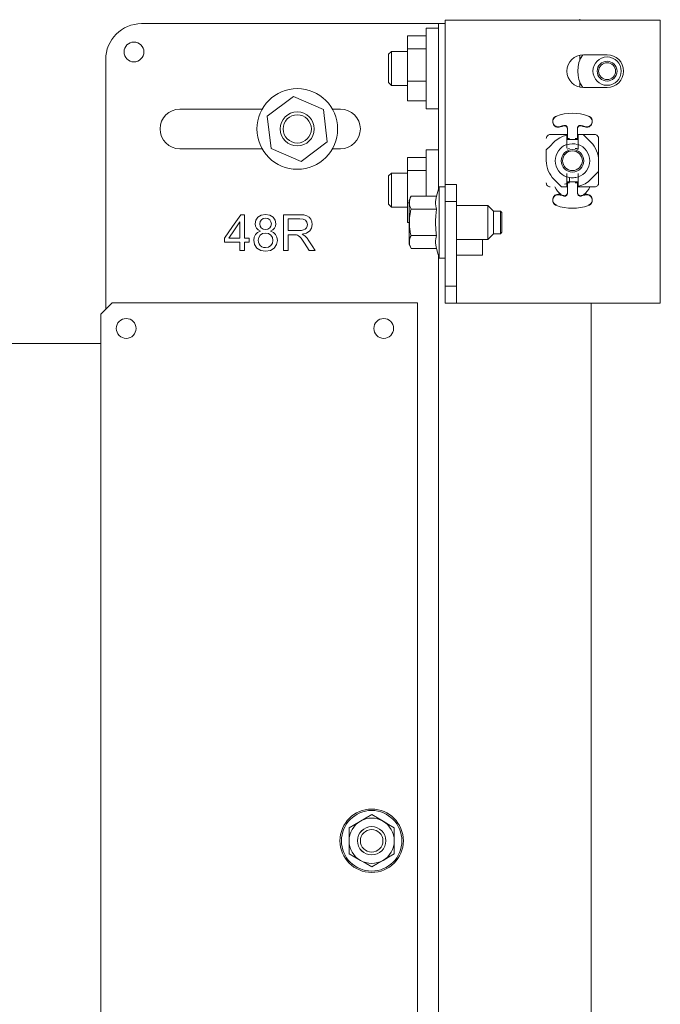
# Model space of a CAD drawing. Units: inches. Extents: x 101 to 322, y 63 to 235.
# Drawn here: x 317 to 322, y 186 to 192 of the extents above; entities that cross this region are included whole.
import ezdxf

# ---------------------------------------------------------------- set-up
doc = ezdxf.new("R2010")
doc.units = ezdxf.units.IN
doc.header["$MEASUREMENT"] = 0
doc.layers.add('1', color=7, linetype='CONTINUOUS')

msp = doc.modelspace()

# ---------------------------------------------------------------- linework, layer by layer
at = {"layer": '1', "color": 18, "linetype": 'Continuous', "lineweight": 18}
for p, q in [((317.9255, 192.4292), (319.959, 192.4292)), ((319.9813, 192.4292), (319.959, 192.4292)), ((319.9905, 192.4292), (319.9813, 192.4292)), ((319.9905, 192.4292), (320.0378, 192.4292)), ((319.9905, 191.2808), (319.9905, 192.4292)), ((320.0377, 192.4292), (320.0377, 192.4528)), ((320.0377, 192.4528), (320.0792, 192.4528)), ((320.0378, 191.3111), (320.0378, 192.4292)), ((320.0792, 192.4528), (320.1794, 192.4528)), ((320.1794, 192.4528), (321.5338, 192.4528)), ((320.9728, 192.4607), (320.9728, 192.4528)), ((321.5338, 190.4843), (321.5338, 192.4528)), ((319.9905, 192.3987), (319.9039, 192.3987)), ((319.9039, 192.3987), (319.9039, 192.3611)), ((319.9039, 192.3611), (319.9039, 192.2584)), ((319.774, 192.3438), (319.9039, 192.3438)), ((319.774, 192.2545), (319.774, 192.3438)), ((319.664, 192.2363), (319.644, 192.2163)), ((319.644, 192.1672), (319.644, 192.2163)), ((319.774, 192.2363), (319.664, 192.2363)), ((319.664, 192.2363), (319.664, 192.2017)), ((319.774, 192.2545), (319.9039, 192.2545)), ((319.774, 192.0289), (319.774, 192.2545)), ((319.9039, 192.2584), (319.9039, 192.1181)), ((317.6755, 190.4411), (317.6755, 192.1792)), ((319.644, 192.0691), (319.644, 192.1672)), ((319.664, 192.2017), (319.664, 192.1181)), ((320.9728, 192.2101), (320.9728, 192.1728)), ((320.9983, 192.213), (321.1637, 192.213)), ((319.664, 192.1181), (319.664, 192.0346)), ((319.9039, 192.1181), (319.9039, 191.9779)), ((319.644, 192.0201), (319.644, 192.0691)), ((319.644, 192.0201), (319.664, 192.0001)), ((319.664, 192.0346), (319.664, 192.0001)), ((319.774, 191.8925), (319.774, 192.0289)), ((319.774, 192.0289), (319.9039, 192.0289)), ((320.9728, 192.0249), (320.9728, 191.9876)), ((319.664, 192.0001), (319.774, 192.0001)), ((319.9039, 191.9779), (319.9039, 191.8752)), ((321.1637, 191.9847), (320.9983, 191.9847)), ((318.981, 191.9226), (318.7992, 191.7862)), ((319.19, 191.8333), (318.981, 191.9226)), ((319.774, 191.8925), (319.9039, 191.8925)), ((319.9039, 191.8752), (319.9039, 191.8376)), ((318.7639, 191.8347), (318.1913, 191.8347)), ((319.2173, 191.6076), (319.19, 191.8333)), ((319.3094, 191.8347), (319.2525, 191.8347)), ((319.9039, 191.8376), (319.9905, 191.8376)), ((320.8943, 191.8048), (320.866, 191.8012)), ((320.9227, 191.806), (320.8943, 191.8048)), ((320.9512, 191.8048), (320.9227, 191.806)), ((320.9794, 191.8012), (320.9512, 191.8048)), ((318.7992, 191.7862), (318.8264, 191.5605)), ((320.7861, 191.7597), (320.785, 191.7522)), ((320.785, 191.7489), (320.7861, 191.7564)), ((320.785, 191.7522), (320.7853, 191.7446)), ((320.7854, 191.7413), (320.785, 191.7489)), ((320.7853, 191.7446), (320.7873, 191.7372)), ((320.7873, 191.7339), (320.7854, 191.7413)), ((320.7887, 191.7669), (320.7861, 191.7597)), ((320.7861, 191.7564), (320.7887, 191.7636)), ((320.7873, 191.7372), (320.7906, 191.7303)), ((320.7927, 191.7734), (320.7887, 191.7669)), ((320.7887, 191.7636), (320.7926, 191.7701)), ((320.7926, 191.7701), (320.7979, 191.7757)), ((320.7979, 191.779), (320.7927, 191.7734)), ((320.804, 191.7836), (320.7979, 191.779)), ((320.7979, 191.7757), (320.804, 191.7803)), ((320.811, 191.7868), (320.804, 191.7836)), ((320.804, 191.7803), (320.811, 191.7835)), ((320.8382, 191.7952), (320.811, 191.7868)), ((320.866, 191.8012), (320.8382, 191.7952)), ((321.0072, 191.7952), (320.9794, 191.8012)), ((321.0345, 191.7868), (321.0072, 191.7952)), ((321.0414, 191.7836), (321.0345, 191.7868)), ((321.0345, 191.7835), (321.0414, 191.7803)), ((321.0476, 191.779), (321.0414, 191.7836)), ((321.0414, 191.7803), (321.0476, 191.7757)), ((321.0528, 191.7734), (321.0476, 191.779)), ((321.0476, 191.7757), (321.0528, 191.7701)), ((321.0568, 191.7669), (321.0528, 191.7734)), ((321.0528, 191.7701), (321.0568, 191.7636)), ((321.0549, 191.7303), (321.0582, 191.7372)), ((321.0594, 191.7597), (321.0568, 191.7669)), ((321.0568, 191.7636), (321.0594, 191.7564)), ((321.0582, 191.7372), (321.0601, 191.7446)), ((321.0601, 191.7413), (321.0582, 191.7339)), ((321.0605, 191.7522), (321.0594, 191.7597)), ((321.0594, 191.7564), (321.0605, 191.7489)), ((321.0601, 191.7446), (321.0605, 191.7522)), ((321.0605, 191.7489), (321.0601, 191.7413)), ((320.7906, 191.727), (320.7873, 191.7339)), ((320.7906, 191.7303), (320.7952, 191.7242)), ((320.7952, 191.7209), (320.7906, 191.727)), ((320.7952, 191.7242), (320.8009, 191.7191)), ((320.8009, 191.7158), (320.7952, 191.7209)), ((320.8009, 191.7191), (320.8075, 191.7152)), ((320.8075, 191.7119), (320.8009, 191.7158)), ((320.8075, 191.7152), (320.8148, 191.7126)), ((320.8148, 191.7093), (320.8075, 191.7119)), ((320.8148, 191.7126), (320.8224, 191.7115)), ((320.8224, 191.7083), (320.8148, 191.7093)), ((320.8224, 191.7115), (320.8301, 191.7119)), ((320.8301, 191.7086), (320.8224, 191.7083)), ((320.8301, 191.7119), (320.8376, 191.7138)), ((320.8376, 191.7105), (320.8301, 191.7086)), ((320.8376, 191.7138), (320.8502, 191.7179)), ((320.8502, 191.7146), (320.8376, 191.7105)), ((320.8502, 191.7179), (320.8629, 191.7213)), ((320.8629, 191.718), (320.8502, 191.7146)), ((320.8673, 191.7218), (320.8629, 191.7213)), ((320.8674, 191.7186), (320.8629, 191.718)), ((320.8718, 191.7214), (320.8673, 191.7218)), ((320.8718, 191.7181), (320.8674, 191.7186)), ((320.876, 191.72), (320.8718, 191.7214)), ((320.8737, 191.7176), (320.8718, 191.7181)), ((320.8754, 191.717), (320.8737, 191.7176)), ((320.8777, 191.7158), (320.8754, 191.717)), ((320.8798, 191.7177), (320.876, 191.72)), ((320.8798, 191.7144), (320.8777, 191.7158)), ((320.8829, 191.7146), (320.8798, 191.7177)), ((320.8813, 191.7132), (320.8798, 191.7144)), ((320.8825, 191.7118), (320.8813, 191.7132)), ((320.8841, 191.7098), (320.8825, 191.7118)), ((320.8853, 191.7109), (320.8829, 191.7146)), ((320.8853, 191.7076), (320.8841, 191.7098)), ((320.8868, 191.7068), (320.8853, 191.7109)), ((320.8862, 191.7056), (320.8853, 191.7076)), ((320.8868, 191.7035), (320.8862, 191.7056)), ((320.8873, 191.7024), (320.8868, 191.7068)), ((320.887, 191.7024), (320.8868, 191.7035)), ((320.8872, 191.7013), (320.887, 191.7024)), ((320.8872, 191.7003), (320.8872, 191.7013)), ((320.8873, 191.6991), (320.8872, 191.7003)), ((320.8873, 191.7024), (320.8873, 191.6692)), ((320.8873, 191.6692), (320.8873, 191.6372)), ((320.9582, 191.7024), (320.9583, 191.7045)), ((320.9582, 191.6991), (320.9587, 191.7035)), ((320.9582, 191.6692), (320.9582, 191.7024)), ((320.9582, 191.6372), (320.9582, 191.6692)), ((320.9583, 191.7045), (320.9586, 191.7064)), ((320.9586, 191.7064), (320.9591, 191.7084)), ((320.9587, 191.7035), (320.9601, 191.7076)), ((320.9591, 191.7084), (320.9599, 191.7105)), ((320.9599, 191.7105), (320.9612, 191.7128)), ((320.9601, 191.7076), (320.9625, 191.7113)), ((320.9612, 191.7128), (320.9628, 191.7149)), ((320.9625, 191.7113), (320.9657, 191.7144)), ((320.9628, 191.7149), (320.9641, 191.7163)), ((320.9641, 191.7163), (320.9657, 191.7177)), ((320.9657, 191.7177), (320.9676, 191.719)), ((320.9657, 191.7144), (320.9695, 191.7167)), ((320.9676, 191.719), (320.9698, 191.7201)), ((320.9695, 191.7167), (320.9737, 191.7181)), ((320.9698, 191.7201), (320.9719, 191.7209)), ((320.9719, 191.7209), (320.9742, 191.7215)), ((320.9737, 191.7181), (320.9781, 191.7186)), ((320.9742, 191.7215), (320.9783, 191.7218)), ((320.9781, 191.7186), (320.9825, 191.718)), ((320.9783, 191.7218), (320.9825, 191.7213)), ((320.9953, 191.7179), (320.9825, 191.7213)), ((320.9953, 191.7146), (320.9825, 191.718)), ((321.0078, 191.7138), (320.9953, 191.7179)), ((321.0078, 191.7105), (320.9953, 191.7146)), ((321.0078, 191.7138), (321.0154, 191.7119)), ((321.0154, 191.7086), (321.0078, 191.7105)), ((321.0154, 191.7119), (321.023, 191.7115)), ((321.023, 191.7083), (321.0154, 191.7086)), ((321.023, 191.7115), (321.0307, 191.7126)), ((321.0307, 191.7094), (321.023, 191.7083)), ((321.0307, 191.7126), (321.038, 191.7152)), ((321.038, 191.7119), (321.0307, 191.7094)), ((321.038, 191.7152), (321.0446, 191.7191)), ((321.0446, 191.7158), (321.038, 191.7119)), ((321.0446, 191.7191), (321.0503, 191.7242)), ((321.0503, 191.7209), (321.0446, 191.7158)), ((321.0503, 191.7242), (321.0549, 191.7303)), ((321.0549, 191.727), (321.0503, 191.7209)), ((321.0582, 191.7339), (321.0549, 191.727)), ((319.0354, 191.4712), (319.2173, 191.6076)), ((320.7406, 191.6302), (320.7412, 191.6356)), ((320.7412, 191.6356), (320.7427, 191.6407)), ((320.7427, 191.6407), (320.7453, 191.6455)), ((320.7453, 191.6455), (320.7487, 191.6497)), ((320.7487, 191.6497), (320.7529, 191.6531)), ((320.7529, 191.6531), (320.7577, 191.6556)), ((320.7577, 191.6556), (320.7628, 191.6572)), ((320.7628, 191.6572), (320.7682, 191.6577)), ((320.794, 191.6044), (320.7673, 191.5777)), ((320.7682, 191.6577), (320.8834, 191.6577)), ((320.8034, 191.6132), (320.794, 191.6044)), ((320.8135, 191.6213), (320.8034, 191.6132)), ((320.8241, 191.6287), (320.8135, 191.6213)), ((320.8352, 191.6353), (320.8241, 191.6287)), ((320.8586, 191.6461), (320.8352, 191.6353)), ((320.8834, 191.6534), (320.8586, 191.6461)), ((320.8873, 191.6578), (320.8669, 191.6578)), ((320.8679, 191.6578), (320.8682, 191.6577)), ((320.8834, 191.6577), (320.8834, 191.6534)), ((320.8834, 191.6554), (320.8839, 191.6554)), ((320.8834, 191.5891), (320.8834, 191.6534)), ((320.8839, 191.6356), (320.8834, 191.6357)), ((320.8837, 191.6302), (320.8834, 191.6302)), ((320.8849, 191.6302), (320.8837, 191.6302)), ((320.8839, 191.6554), (320.8873, 191.6543)), ((320.8839, 191.6356), (320.8873, 191.6345)), ((320.8867, 191.6302), (320.8849, 191.6302)), ((320.8891, 191.6302), (320.8867, 191.6302)), ((320.8873, 191.6372), (320.8873, 191.6232)), ((320.8873, 191.6232), (320.9582, 191.6232)), ((320.8921, 191.6302), (320.8891, 191.6302)), ((320.8955, 191.6302), (320.8921, 191.6302)), ((320.8992, 191.6302), (320.8955, 191.6302)), ((320.903, 191.6302), (320.8992, 191.6302)), ((320.9463, 191.6302), (320.9424, 191.6302)), ((320.95, 191.6302), (320.9463, 191.6302)), ((320.9533, 191.6302), (320.95, 191.6302)), ((320.9563, 191.6302), (320.9533, 191.6302)), ((320.9588, 191.6302), (320.9563, 191.6302)), ((320.9785, 191.6578), (320.9582, 191.6578)), ((320.9582, 191.6543), (320.9616, 191.6554)), ((320.9582, 191.6232), (320.9582, 191.6372)), ((320.9582, 191.6345), (320.9616, 191.6356)), ((320.9606, 191.6302), (320.9588, 191.6302)), ((320.9617, 191.6302), (320.9606, 191.6302)), ((320.9616, 191.6554), (320.9621, 191.6554)), ((320.9621, 191.6302), (320.9617, 191.6302)), ((320.9621, 191.6577), (320.9621, 191.5891)), ((320.9982, 191.6577), (320.9621, 191.6577)), ((320.9773, 191.6577), (320.9775, 191.6578)), ((321.0515, 191.6044), (320.9982, 191.6577)), ((320.9982, 191.6577), (321.0772, 191.6577)), ((321.0772, 191.6577), (321.0826, 191.6572)), ((321.0826, 191.6572), (321.0878, 191.6556)), ((321.0878, 191.6556), (321.0926, 191.6531)), ((321.0926, 191.6531), (321.0967, 191.6497)), ((321.0967, 191.6497), (321.1002, 191.6455)), ((321.1002, 191.6455), (321.1027, 191.6407)), ((321.1027, 191.6407), (321.1043, 191.6356)), ((321.1043, 191.6356), (321.1048, 191.6302)), ((321.1048, 191.6302), (321.1048, 191.4756)), ((318.1913, 191.5591), (318.7639, 191.5591)), ((318.8264, 191.5605), (319.0354, 191.4712)), ((319.2525, 191.5591), (319.3094, 191.5591)), ((319.9905, 191.5522), (319.9039, 191.5522)), ((319.9039, 191.5522), (319.9039, 191.5072)), ((320.7673, 191.5777), (320.7406, 191.5511)), ((320.7406, 191.4756), (320.7406, 191.5511)), ((320.8834, 191.5891), (320.8834, 191.5757)), ((320.8834, 191.5757), (320.8834, 191.5637)), ((320.885, 191.5558), (320.8923, 191.5589)), ((320.8923, 191.5589), (320.903, 191.562)), ((320.9424, 191.562), (320.9447, 191.5614)), ((320.9447, 191.5614), (320.947, 191.5608)), ((320.947, 191.5608), (320.9502, 191.5598)), ((320.9502, 191.5598), (320.9532, 191.5588)), ((320.9532, 191.5588), (320.9556, 191.558)), ((320.9556, 191.558), (320.9576, 191.5571)), ((320.9576, 191.5571), (320.9591, 191.5564)), ((320.9591, 191.5564), (320.9604, 191.5558)), ((320.9604, 191.5558), (320.9612, 191.5579)), ((320.9612, 191.5579), (320.9618, 191.5601)), ((320.9618, 191.5601), (320.962, 191.5619)), ((320.962, 191.5619), (320.9621, 191.5637)), ((320.9621, 191.5757), (320.9621, 191.5891)), ((320.9621, 191.5637), (320.9621, 191.5757)), ((319.774, 191.4974), (319.9039, 191.4974)), ((319.774, 191.4081), (319.774, 191.4974)), ((319.9039, 191.5072), (319.9039, 191.3866)), ((320.7406, 191.4756), (320.7415, 191.4578)), ((321.1048, 191.4002), (321.1048, 191.4756)), ((319.774, 191.4081), (319.9039, 191.4081)), ((319.774, 191.1824), (319.774, 191.4081)), ((320.7415, 191.4578), (320.7441, 191.4401)), ((320.7441, 191.4401), (320.7485, 191.4228)), ((320.7485, 191.4228), (320.7545, 191.406)), ((320.7545, 191.406), (320.7621, 191.3898)), ((321.0515, 191.3469), (321.1048, 191.4002)), ((321.1048, 191.4002), (321.1048, 191.3211)), ((319.664, 191.3898), (319.644, 191.3698)), ((319.644, 191.3208), (319.644, 191.3698)), ((319.774, 191.3898), (319.664, 191.3898)), ((319.664, 191.3898), (319.664, 191.3552)), ((319.664, 191.3552), (319.664, 191.2717)), ((319.9039, 191.3866), (319.9039, 191.2292)), ((320.7621, 191.3898), (320.7713, 191.3745)), ((320.7713, 191.3745), (320.782, 191.3601)), ((320.782, 191.3601), (320.794, 191.3469)), ((320.794, 191.3469), (320.8206, 191.3202)), ((320.8834, 191.3876), (320.8834, 191.3756)), ((320.8834, 191.3756), (320.8834, 191.3622)), ((320.8834, 191.2936), (320.8834, 191.3622)), ((320.9582, 191.3281), (320.8873, 191.3281)), ((320.8873, 191.3141), (320.8873, 191.3281)), ((320.903, 191.3281), (320.903, 191.3592)), ((320.9582, 191.3281), (320.9582, 191.3141)), ((320.9621, 191.3756), (320.9621, 191.3876)), ((320.9621, 191.3622), (320.9621, 191.3756)), ((320.9621, 191.2979), (320.9621, 191.3622)), ((319.644, 191.2226), (319.644, 191.3208)), ((319.664, 191.2717), (319.664, 191.1882)), ((319.9944, 191.2953), (319.9767, 191.2291)), ((320.0377, 191.2953), (319.9944, 191.2953)), ((319.9944, 191.2953), (319.9944, 191.2621)), ((319.9944, 191.2621), (319.9944, 191.1713)), ((320.0377, 191.3111), (320.1165, 191.3111)), ((320.0377, 191.193), (320.0377, 191.3111)), ((320.1165, 191.3111), (320.1165, 191.193)), ((320.7412, 191.3157), (320.7406, 191.3211)), ((320.7427, 191.3106), (320.7412, 191.3157)), ((320.7453, 191.3058), (320.7427, 191.3106)), ((320.7487, 191.3016), (320.7453, 191.3058)), ((320.7529, 191.2982), (320.7487, 191.3016)), ((320.7577, 191.2957), (320.7529, 191.2982)), ((320.7628, 191.2941), (320.7577, 191.2957)), ((320.7682, 191.2936), (320.7628, 191.2941)), ((320.8206, 191.3202), (320.8473, 191.2936)), ((320.8473, 191.2936), (320.8834, 191.2936)), ((320.8669, 191.2934), (320.8873, 191.2934)), ((320.8679, 191.2935), (320.8682, 191.2936)), ((320.876, 191.3145), (320.8683, 191.3133)), ((320.8839, 191.3156), (320.876, 191.3145)), ((320.8837, 191.3211), (320.8834, 191.3211)), ((320.8834, 191.2959), (320.8839, 191.2959)), ((320.8847, 191.3211), (320.8837, 191.3211)), ((320.8839, 191.3156), (320.8873, 191.3167)), ((320.8839, 191.2959), (320.8873, 191.297)), ((320.8866, 191.3211), (320.8847, 191.3211)), ((320.8891, 191.3211), (320.8866, 191.3211)), ((320.8873, 191.2821), (320.8873, 191.3141)), ((320.8873, 191.2488), (320.8873, 191.2821)), ((320.8923, 191.3211), (320.8891, 191.3211)), ((320.8958, 191.3211), (320.8923, 191.3211)), ((320.8976, 191.3211), (320.8958, 191.3211)), ((320.8995, 191.3211), (320.8976, 191.3211)), ((320.9012, 191.3211), (320.8995, 191.3211)), ((320.903, 191.3211), (320.9012, 191.3211)), ((320.9462, 191.3211), (320.9424, 191.3211)), ((320.9497, 191.3211), (320.9462, 191.3211)), ((320.9533, 191.3211), (320.9497, 191.3211)), ((320.9563, 191.3211), (320.9533, 191.3211)), ((320.9589, 191.3211), (320.9563, 191.3211)), ((320.9582, 191.3167), (320.9616, 191.3156)), ((320.9582, 191.3141), (320.9582, 191.2821)), ((320.9582, 191.297), (320.9616, 191.2959)), ((320.9582, 191.2934), (320.9785, 191.2934)), ((320.9582, 191.2821), (320.9582, 191.2488)), ((320.9607, 191.3211), (320.9589, 191.3211)), ((320.9613, 191.3211), (320.9607, 191.3211)), ((320.9618, 191.3211), (320.9613, 191.3211)), ((320.9616, 191.2959), (320.9621, 191.2959)), ((320.962, 191.3211), (320.9618, 191.3211)), ((320.9621, 191.3211), (320.962, 191.3211)), ((320.9621, 191.2936), (321.0772, 191.2936)), ((320.9773, 191.2936), (320.9775, 191.2935)), ((321.0826, 191.2941), (321.0772, 191.2936)), ((321.0878, 191.2957), (321.0826, 191.2941)), ((321.0926, 191.2982), (321.0878, 191.2957)), ((321.0967, 191.3016), (321.0926, 191.2982)), ((321.1002, 191.3058), (321.0967, 191.3016)), ((321.1027, 191.3106), (321.1002, 191.3058)), ((321.1043, 191.3157), (321.1027, 191.3106)), ((321.1048, 191.3211), (321.1043, 191.3157)), ((319.644, 191.1736), (319.644, 191.2226)), ((319.664, 191.1882), (319.664, 191.1536)), ((319.7995, 191.2291), (319.7857, 191.1996)), ((319.7857, 191.1996), (319.7857, 191.155)), ((319.7881, 191.1835), (319.7883, 191.1892)), ((319.7883, 191.1892), (319.7889, 191.1949)), ((319.7889, 191.1949), (319.7893, 191.1978)), ((319.7893, 191.1978), (319.7898, 191.2006)), ((319.7898, 191.2006), (319.7901, 191.2021)), ((319.7901, 191.2021), (319.7904, 191.2035)), ((319.7904, 191.2035), (319.7908, 191.205)), ((319.7908, 191.205), (319.7911, 191.2064)), ((319.7911, 191.2064), (319.7947, 191.2178)), ((319.7947, 191.2178), (319.7995, 191.2291)), ((319.7995, 191.2291), (319.9767, 191.2291)), ((319.9702, 191.1893), (319.9701, 191.1837)), ((319.9706, 191.195), (319.9702, 191.1893)), ((319.9711, 191.2007), (319.9706, 191.195)), ((319.9719, 191.2064), (319.9711, 191.2007)), ((319.9739, 191.2178), (319.9719, 191.2064)), ((319.9767, 191.2291), (319.9739, 191.2178)), ((320.1165, 191.193), (320.0377, 191.193)), ((320.0377, 190.6024), (320.0377, 191.193)), ((320.1165, 191.193), (320.1165, 190.6024)), ((320.7854, 191.21), (320.785, 191.2024)), ((320.785, 191.1991), (320.7854, 191.2067)), ((320.785, 191.2024), (320.7861, 191.1949)), ((320.7861, 191.1916), (320.785, 191.1991)), ((320.7873, 191.2174), (320.7854, 191.21)), ((320.7854, 191.2067), (320.7873, 191.2141)), ((320.7861, 191.1949), (320.7887, 191.1877)), ((320.7887, 191.1844), (320.7861, 191.1916)), ((320.7906, 191.2242), (320.7873, 191.2174)), ((320.7873, 191.2141), (320.7906, 191.221)), ((320.7887, 191.1877), (320.7927, 191.1812)), ((320.7952, 191.2304), (320.7906, 191.2242)), ((320.7906, 191.221), (320.7952, 191.2271)), ((320.8009, 191.2355), (320.7952, 191.2304)), ((320.7952, 191.2271), (320.8009, 191.2322)), ((320.8075, 191.2394), (320.8009, 191.2355)), ((320.8009, 191.2322), (320.8075, 191.2361)), ((320.8148, 191.2419), (320.8075, 191.2394)), ((320.8075, 191.2361), (320.8148, 191.2386)), ((320.8224, 191.243), (320.8148, 191.2419)), ((320.8148, 191.2386), (320.8224, 191.2397)), ((320.8301, 191.2426), (320.8224, 191.243)), ((320.8224, 191.2397), (320.8301, 191.2393)), ((320.8376, 191.2408), (320.8301, 191.2426)), ((320.8301, 191.2393), (320.8376, 191.2375)), ((320.8502, 191.2367), (320.8376, 191.2408)), ((320.8376, 191.2375), (320.8502, 191.2334)), ((320.8629, 191.2333), (320.8502, 191.2367)), ((320.8502, 191.2334), (320.8629, 191.23)), ((320.8673, 191.2327), (320.8629, 191.2333)), ((320.8672, 191.2294), (320.8629, 191.23)), ((320.8713, 191.2298), (320.8672, 191.2294)), ((320.8718, 191.2332), (320.8673, 191.2327)), ((320.8736, 191.2304), (320.8713, 191.2298)), ((320.876, 191.2346), (320.8718, 191.2332)), ((320.8757, 191.2312), (320.8736, 191.2304)), ((320.8778, 191.2323), (320.8757, 191.2312)), ((320.8798, 191.2369), (320.876, 191.2346)), ((320.8798, 191.2336), (320.8778, 191.2323)), ((320.8829, 191.24), (320.8798, 191.2369)), ((320.8813, 191.2349), (320.8798, 191.2336)), ((320.8827, 191.2364), (320.8813, 191.2349)), ((320.8843, 191.2385), (320.8827, 191.2364)), ((320.8853, 191.2437), (320.8829, 191.24)), ((320.8855, 191.2408), (320.8843, 191.2385)), ((320.8868, 191.2478), (320.8853, 191.2437)), ((320.8863, 191.2428), (320.8855, 191.2408)), ((320.8869, 191.2449), (320.8863, 191.2428)), ((320.8873, 191.2521), (320.8868, 191.2478)), ((320.8872, 191.2468), (320.8869, 191.2449)), ((320.8873, 191.2488), (320.8872, 191.2468)), ((320.9582, 191.2521), (320.9583, 191.2501)), ((320.9582, 191.2488), (320.9587, 191.2445)), ((320.9583, 191.2501), (320.9586, 191.2482)), ((320.9586, 191.2482), (320.9591, 191.2461)), ((320.9587, 191.2445), (320.9601, 191.2404)), ((320.9591, 191.2461), (320.9599, 191.2441)), ((320.9599, 191.2441), (320.9612, 191.2418)), ((320.9601, 191.2404), (320.9625, 191.2367)), ((320.9612, 191.2418), (320.9628, 191.2397)), ((320.9625, 191.2367), (320.9657, 191.2336)), ((320.9628, 191.2397), (320.9641, 191.2382)), ((320.9641, 191.2382), (320.9657, 191.2369)), ((320.9657, 191.2369), (320.9676, 191.2356)), ((320.9657, 191.2336), (320.9695, 191.2313)), ((320.9676, 191.2356), (320.9698, 191.2345)), ((320.9695, 191.2313), (320.9737, 191.2299)), ((320.9698, 191.2345), (320.9719, 191.2337)), ((320.9719, 191.2337), (320.9742, 191.2331)), ((320.9737, 191.2299), (320.9781, 191.2294)), ((320.9742, 191.2331), (320.9783, 191.2327)), ((320.9781, 191.2294), (320.9825, 191.23)), ((320.9783, 191.2327), (320.9825, 191.2333)), ((320.9953, 191.2367), (320.9825, 191.2333)), ((320.9953, 191.2334), (320.9825, 191.23)), ((321.0078, 191.2408), (320.9953, 191.2367)), ((321.0078, 191.2375), (320.9953, 191.2334)), ((321.0154, 191.2426), (321.0078, 191.2408)), ((321.0078, 191.2375), (321.0154, 191.2393)), ((321.023, 191.243), (321.0154, 191.2426)), ((321.0154, 191.2393), (321.023, 191.2397)), ((321.0307, 191.2419), (321.023, 191.243)), ((321.023, 191.2397), (321.0307, 191.2386)), ((321.038, 191.2394), (321.0307, 191.2419)), ((321.0307, 191.2386), (321.038, 191.2361)), ((321.0446, 191.2355), (321.038, 191.2394)), ((321.038, 191.2361), (321.0446, 191.2322)), ((321.0503, 191.2304), (321.0446, 191.2355)), ((321.0446, 191.2322), (321.0503, 191.2271)), ((321.0549, 191.2242), (321.0503, 191.2304)), ((321.0503, 191.2271), (321.0549, 191.221)), ((321.0528, 191.1812), (321.0568, 191.1877)), ((321.0582, 191.2174), (321.0549, 191.2242)), ((321.0549, 191.221), (321.0582, 191.2141)), ((321.0568, 191.1877), (321.0594, 191.1949)), ((321.0594, 191.1916), (321.0568, 191.1844)), ((321.0601, 191.21), (321.0582, 191.2174)), ((321.0582, 191.2141), (321.0601, 191.2067)), ((321.0594, 191.1949), (321.0605, 191.2024)), ((321.0605, 191.1991), (321.0594, 191.1916)), ((321.0605, 191.2024), (321.0601, 191.21)), ((321.0601, 191.2067), (321.0605, 191.1991)), ((319.644, 191.1736), (319.664, 191.1536)), ((319.664, 191.1536), (319.774, 191.1536)), ((319.774, 191.046), (319.774, 191.1824)), ((319.774, 191.1824), (319.7857, 191.1824)), ((319.7857, 191.155), (319.7857, 191.0473)), ((319.7883, 191.1778), (319.7881, 191.1835)), ((319.7889, 191.1721), (319.7883, 191.1778)), ((319.7899, 191.1664), (319.7889, 191.1721)), ((319.7912, 191.1608), (319.7899, 191.1664)), ((319.7948, 191.1495), (319.7912, 191.1608)), ((319.7995, 191.1382), (319.7948, 191.1495)), ((319.7948, 191.1158), (319.797, 191.127)), ((319.797, 191.127), (319.7995, 191.1382)), ((319.7995, 191.1382), (319.9767, 191.1382)), ((319.9701, 191.1837), (319.9702, 191.178)), ((319.9702, 191.178), (319.9706, 191.1723)), ((319.9706, 191.1723), (319.9711, 191.1666)), ((319.9711, 191.1666), (319.9719, 191.1609)), ((319.9719, 191.1609), (319.9739, 191.1496)), ((319.9739, 191.1496), (319.9767, 191.1382)), ((319.9767, 191.1382), (319.9739, 191.1156)), ((319.9944, 191.1713), (319.9944, 191.0473)), ((320.333, 191.1654), (320.1165, 191.1654)), ((320.3723, 191.126), (320.333, 191.1654)), ((320.333, 191.1308), (320.333, 191.1654)), ((320.333, 191.0473), (320.333, 191.1308)), ((320.3723, 191.126), (320.3723, 191.0867)), ((320.4214, 191.126), (320.3723, 191.126)), ((320.4314, 191.116), (320.4214, 191.126)), ((320.4214, 191.0867), (320.4214, 191.126)), ((320.7927, 191.1779), (320.7887, 191.1844)), ((320.7927, 191.1812), (320.7979, 191.1755)), ((320.7979, 191.1722), (320.7927, 191.1779)), ((320.7979, 191.1755), (320.804, 191.171)), ((320.804, 191.1677), (320.7979, 191.1722)), ((320.804, 191.171), (320.811, 191.1677)), ((320.811, 191.1644), (320.804, 191.1677)), ((320.8382, 191.1561), (320.811, 191.1644)), ((320.866, 191.1501), (320.8382, 191.1561)), ((320.8943, 191.1465), (320.866, 191.1501)), ((320.9227, 191.1453), (320.8943, 191.1465)), ((320.9512, 191.1465), (320.9227, 191.1453)), ((320.9794, 191.1501), (320.9512, 191.1465)), ((321.0072, 191.1561), (320.9794, 191.1501)), ((321.0345, 191.1644), (321.0072, 191.1561)), ((321.0345, 191.1677), (321.0414, 191.171)), ((321.0414, 191.1677), (321.0345, 191.1644)), ((321.0414, 191.171), (321.0476, 191.1755)), ((321.0476, 191.1722), (321.0414, 191.1677)), ((321.0476, 191.1755), (321.0528, 191.1812)), ((321.0528, 191.1779), (321.0476, 191.1722)), ((321.0568, 191.1844), (321.0528, 191.1779)), ((318.5584, 191.0194), (318.6154, 191.1004)), ((318.6098, 191.0511), (318.5707, 190.9948)), ((318.6098, 190.9948), (318.6098, 191.0511)), ((318.6154, 191.1004), (318.628, 191.1004)), ((318.628, 191.1004), (318.6405, 191.1004)), ((318.6405, 191.1004), (318.6405, 191.0194)), ((318.7154, 191.037), (318.7203, 191.0621)), ((318.7203, 191.0621), (318.7154, 191.037)), ((318.7203, 191.0621), (318.735, 191.0829)), ((318.735, 191.0829), (318.7203, 191.0621)), ((318.735, 191.0829), (318.7579, 191.0968)), ((318.7579, 191.0968), (318.735, 191.0829)), ((318.7497, 191.0526), (318.7468, 191.038)), ((318.7584, 191.065), (318.7497, 191.0526)), ((318.7579, 191.0968), (318.7872, 191.1015)), ((318.7872, 191.1015), (318.7579, 191.0968)), ((318.7715, 191.0734), (318.7584, 191.065)), ((318.7876, 191.0762), (318.7715, 191.0734)), ((318.7872, 191.1015), (318.8167, 191.0967)), ((318.8167, 191.0967), (318.7872, 191.1015)), ((318.8035, 191.0733), (318.7876, 191.0762)), ((318.8166, 191.0647), (318.8035, 191.0733)), ((318.8254, 191.0518), (318.8166, 191.0647)), ((318.8167, 191.0967), (318.8399, 191.0825)), ((318.8399, 191.0825), (318.8167, 191.0967)), ((318.8283, 191.0363), (318.8254, 191.0518)), ((318.8399, 191.0825), (318.8549, 191.0614)), ((318.8549, 191.0614), (318.8399, 191.0825)), ((318.8549, 191.0614), (318.8598, 191.0362)), ((318.8598, 191.0362), (318.8549, 191.0614)), ((318.9128, 190.9754), (318.9128, 191.1004)), ((318.9128, 191.1004), (318.9683, 191.1004)), ((318.9855, 191.0728), (318.946, 191.0728)), ((318.946, 191.0728), (318.946, 191.0315)), ((318.9683, 191.1004), (319.0237, 191.1004)), ((319.0251, 191.0728), (318.9855, 191.0728)), ((319.0237, 191.1004), (319.0531, 191.0988)), ((319.0492, 191.0699), (319.0251, 191.0728)), ((319.0658, 191.0614), (319.0492, 191.0699)), ((319.0531, 191.0988), (319.0745, 191.0937)), ((319.0754, 191.0484), (319.0658, 191.0614)), ((319.0745, 191.0937), (319.0902, 191.0844)), ((319.0902, 191.0844), (319.1024, 191.0699)), ((319.1024, 191.0699), (319.1101, 191.052)), ((319.1101, 191.052), (319.1127, 191.0322)), ((319.7881, 191.0473), (319.7883, 191.0587)), ((319.7883, 191.0587), (319.7889, 191.0701)), ((319.7889, 191.0701), (319.7899, 191.0815)), ((319.7899, 191.0815), (319.7912, 191.093)), ((319.7912, 191.093), (319.7915, 191.0958)), ((319.7915, 191.0958), (319.792, 191.0987)), ((319.792, 191.0987), (319.7924, 191.1015)), ((319.7924, 191.1015), (319.7928, 191.1044)), ((319.7928, 191.1044), (319.7938, 191.1101)), ((319.7938, 191.1101), (319.7948, 191.1158)), ((319.9702, 191.0588), (319.9701, 191.0475)), ((319.9706, 191.0702), (319.9702, 191.0588)), ((319.9711, 191.0815), (319.9706, 191.0702)), ((319.9719, 191.0929), (319.9711, 191.0815)), ((319.9739, 191.1156), (319.9719, 191.0929)), ((320.3723, 191.0867), (320.3723, 191.0079)), ((320.4214, 191.0079), (320.4214, 191.0867)), ((320.4314, 191.116), (320.4314, 191.0817)), ((320.4314, 191.0817), (320.4314, 191.0129)), ((318.5014, 190.9384), (318.5584, 191.0194)), ((318.5707, 190.9948), (318.5316, 190.9384)), ((318.6098, 190.9384), (318.6098, 190.9948)), ((318.6405, 191.0194), (318.6405, 190.9384)), ((318.7177, 191.0202), (318.7154, 191.037)), ((318.7154, 191.037), (318.7177, 191.0202)), ((318.7246, 191.006), (318.7177, 191.0202)), ((318.7177, 191.0202), (318.7246, 191.006)), ((318.7363, 190.9945), (318.7246, 191.006)), ((318.7246, 191.006), (318.7363, 190.9945)), ((318.7327, 190.9774), (318.7529, 190.986)), ((318.7529, 190.986), (318.7363, 190.9945)), ((318.7363, 190.9945), (318.7529, 190.986)), ((318.7468, 191.038), (318.7496, 191.0219)), ((318.7496, 191.0219), (318.7582, 191.009)), ((318.7582, 191.009), (318.7714, 191.0006)), ((318.7714, 191.0006), (318.7879, 190.9978)), ((318.7879, 190.9978), (318.804, 191.0006)), ((318.804, 191.0006), (318.817, 191.0089)), ((318.817, 191.0089), (318.8255, 191.0213)), ((318.8393, 190.9945), (318.823, 190.986)), ((318.823, 190.986), (318.8393, 190.9945)), ((318.823, 190.986), (318.8433, 190.9762)), ((318.8255, 191.0213), (318.8283, 191.0363)), ((318.8507, 191.0058), (318.8393, 190.9945)), ((318.8393, 190.9945), (318.8507, 191.0058)), ((318.8576, 191.0199), (318.8507, 191.0058)), ((318.8507, 191.0058), (318.8576, 191.0199)), ((318.8598, 191.0362), (318.8576, 191.0199)), ((318.8576, 191.0199), (318.8598, 191.0362)), ((318.946, 191.0315), (318.946, 190.9901)), ((318.946, 190.9901), (318.9815, 190.9901)), ((318.9815, 190.9901), (319.0171, 190.9901)), ((319.0171, 190.9901), (319.0373, 190.9913)), ((319.0373, 190.9913), (319.0525, 190.9948)), ((319.0525, 190.9948), (319.0638, 191.0009)), ((319.0638, 191.0009), (319.072, 191.0098)), ((319.072, 191.0098), (319.077, 191.0206)), ((319.0955, 190.9874), (319.0736, 190.9725)), ((319.0786, 191.0322), (319.0754, 191.0484)), ((319.077, 191.0206), (319.0786, 191.0322)), ((319.1084, 191.0077), (319.0955, 190.9874)), ((319.1127, 191.0322), (319.1084, 191.0077)), ((319.774, 191.046), (319.7857, 191.046)), ((319.7857, 191.0473), (319.7857, 190.9396)), ((319.7883, 191.0359), (319.7881, 191.0473)), ((319.7889, 191.0245), (319.7883, 191.0359)), ((319.7899, 191.0131), (319.7889, 191.0245)), ((319.7912, 191.0017), (319.7899, 191.0131)), ((319.7919, 190.996), (319.7912, 191.0017)), ((319.7928, 190.9903), (319.7919, 190.996)), ((319.7937, 190.9846), (319.7928, 190.9903)), ((319.7947, 190.9789), (319.7937, 190.9846)), ((319.9701, 191.0475), (319.9702, 191.0361)), ((319.9702, 191.0361), (319.9706, 191.0247)), ((319.9706, 191.0247), (319.9711, 191.0133)), ((319.9711, 191.0133), (319.9718, 191.0019)), ((319.9718, 191.0019), (319.9728, 190.9905)), ((319.9728, 190.9905), (319.9739, 190.9791)), ((319.9944, 191.0473), (319.9944, 190.9233)), ((320.333, 190.9638), (320.333, 191.0473)), ((320.3723, 191.0079), (320.3723, 190.9686)), ((320.4214, 190.9686), (320.4214, 191.0079)), ((320.4314, 191.0129), (320.4314, 190.9786)), ((318.5014, 190.9244), (318.5014, 190.9384)), ((318.5014, 190.9103), (318.5014, 190.9244)), ((318.5316, 190.9384), (318.5707, 190.9384)), ((318.5707, 190.9384), (318.6098, 190.9384)), ((318.6405, 190.9384), (318.6574, 190.9384)), ((318.6574, 190.9384), (318.6743, 190.9384)), ((318.6743, 190.9384), (318.6743, 190.9244)), ((318.6743, 190.9244), (318.6743, 190.9103)), ((318.7053, 190.9228), (318.7084, 190.9452)), ((318.711, 190.8927), (318.7053, 190.9228)), ((318.7084, 190.9452), (318.7177, 190.9636)), ((318.7177, 190.9636), (318.7327, 190.9774)), ((318.7404, 190.9423), (318.7369, 190.9226)), ((318.7369, 190.9226), (318.7384, 190.9097)), ((318.7511, 190.9584), (318.7404, 190.9423)), ((318.7672, 190.9691), (318.7511, 190.9584)), ((318.787, 190.9727), (318.7672, 190.9691)), ((318.8073, 190.9691), (318.787, 190.9727)), ((318.8239, 190.9582), (318.8073, 190.9691)), ((318.835, 190.9418), (318.8239, 190.9582)), ((318.8387, 190.9216), (318.835, 190.9418)), ((318.8352, 190.9016), (318.8387, 190.9216)), ((318.8433, 190.9762), (318.858, 190.9618)), ((318.858, 190.9618), (318.8671, 190.9435)), ((318.8701, 190.9219), (318.8644, 190.8924)), ((318.8671, 190.9435), (318.8701, 190.9219)), ((318.9128, 190.8504), (318.9128, 190.9754)), ((318.946, 190.9615), (318.946, 190.906)), ((318.9651, 190.9615), (318.946, 190.9615)), ((318.9843, 190.9615), (318.9651, 190.9615)), ((318.9953, 190.9612), (318.9843, 190.9615)), ((319.0028, 190.9603), (318.9953, 190.9612)), ((319.0104, 190.9577), (319.0028, 190.9603)), ((319.0179, 190.9536), (319.0104, 190.9577)), ((319.0257, 190.947), (319.0179, 190.9536)), ((319.0346, 190.9369), (319.0257, 190.947)), ((319.0453, 190.9223), (319.0346, 190.9369)), ((319.0736, 190.9725), (319.0423, 190.9642)), ((319.0423, 190.9642), (319.0539, 190.9579)), ((319.0585, 190.9024), (319.0453, 190.9223)), ((319.0539, 190.9579), (319.0623, 190.9518)), ((319.0623, 190.9518), (319.0763, 190.9368)), ((319.0763, 190.9368), (319.0897, 190.9185)), ((319.0897, 190.9185), (319.1115, 190.8845)), ((319.7857, 190.9396), (319.7857, 190.895)), ((319.7881, 190.9107), (319.7883, 190.9164)), ((319.7883, 190.9164), (319.7889, 190.9221)), ((319.7889, 190.9221), (319.7893, 190.925)), ((319.7893, 190.925), (319.7898, 190.9279)), ((319.7898, 190.9279), (319.7901, 190.9293)), ((319.7901, 190.9293), (319.7904, 190.9307)), ((319.7904, 190.9307), (319.7908, 190.9322)), ((319.7908, 190.9322), (319.7911, 190.9336)), ((319.7911, 190.9336), (319.7947, 190.9451)), ((319.797, 190.9676), (319.7947, 190.9789)), ((319.7947, 190.9451), (319.7995, 190.9564)), ((319.7995, 190.9564), (319.797, 190.9676)), ((319.7995, 190.9564), (319.9767, 190.9564)), ((319.9702, 190.9166), (319.9701, 190.9109)), ((319.9706, 190.9223), (319.9702, 190.9166)), ((319.9711, 190.928), (319.9706, 190.9223)), ((319.9719, 190.9336), (319.9711, 190.928)), ((319.9739, 190.945), (319.9719, 190.9336)), ((319.9739, 190.9791), (319.9752, 190.9677)), ((319.9767, 190.9564), (319.9739, 190.945)), ((319.9752, 190.9677), (319.9767, 190.9564)), ((319.9944, 190.9233), (319.9944, 190.8325)), ((320.1165, 190.9292), (320.333, 190.9292)), ((320.2975, 190.9292), (320.2975, 190.819)), ((320.333, 190.9292), (320.3723, 190.9686)), ((320.333, 190.9292), (320.333, 190.9638)), ((320.3723, 190.9686), (320.4214, 190.9686)), ((320.4214, 190.9686), (320.4314, 190.9786)), ((318.5556, 190.9103), (318.5014, 190.9103)), ((318.6098, 190.9103), (318.5556, 190.9103)), ((318.6098, 190.8804), (318.6098, 190.9103)), ((318.6098, 190.8504), (318.6098, 190.8804)), ((318.6252, 190.8504), (318.6098, 190.8504)), ((318.6405, 190.8504), (318.6252, 190.8504)), ((318.6574, 190.9103), (318.6405, 190.9103)), ((318.6405, 190.9103), (318.6405, 190.8804)), ((318.6405, 190.8804), (318.6405, 190.8504)), ((318.6743, 190.9103), (318.6574, 190.9103)), ((318.728, 190.8681), (318.711, 190.8927)), ((318.7542, 190.8516), (318.728, 190.8681)), ((318.7384, 190.9097), (318.7431, 190.8972)), ((318.7431, 190.8972), (318.7509, 190.8863)), ((318.7509, 190.8863), (318.7616, 190.8781)), ((318.7877, 190.8462), (318.7542, 190.8516)), ((318.7616, 190.8781), (318.7744, 190.8731)), ((318.7744, 190.8731), (318.7881, 190.8714)), ((318.8211, 190.8516), (318.7877, 190.8462)), ((318.7881, 190.8714), (318.8081, 190.875)), ((318.8081, 190.875), (318.8244, 190.8856)), ((318.8474, 190.868), (318.8211, 190.8516)), ((318.8244, 190.8856), (318.8352, 190.9016)), ((318.8644, 190.8924), (318.8474, 190.868)), ((318.9294, 190.8504), (318.9128, 190.8504)), ((318.946, 190.8504), (318.9294, 190.8504)), ((318.946, 190.906), (318.946, 190.8504)), ((319.0751, 190.8764), (319.0585, 190.9024)), ((319.0916, 190.8504), (319.0751, 190.8764)), ((319.1124, 190.8504), (319.0916, 190.8504)), ((319.1115, 190.8845), (319.1331, 190.8504)), ((319.1331, 190.8504), (319.1124, 190.8504)), ((319.7857, 190.895), (319.7995, 190.8654)), ((319.7883, 190.905), (319.7881, 190.9107)), ((319.7889, 190.8993), (319.7883, 190.905)), ((319.7899, 190.8937), (319.7889, 190.8993)), ((319.7912, 190.888), (319.7899, 190.8937)), ((319.7948, 190.8767), (319.7912, 190.888)), ((319.7995, 190.8654), (319.7948, 190.8767)), ((319.7995, 190.8654), (319.9767, 190.8654)), ((319.9701, 190.9109), (319.9702, 190.9052)), ((319.9702, 190.9052), (319.9706, 190.8996)), ((319.9706, 190.8996), (319.9711, 190.8939)), ((319.9711, 190.8939), (319.9719, 190.8882)), ((319.9719, 190.8882), (319.9739, 190.8768)), ((319.9739, 190.8768), (319.9767, 190.8654)), ((319.9767, 190.8654), (319.9944, 190.7993)), ((319.9905, 105.837), (319.9905, 190.8136)), ((319.9944, 190.8325), (319.9944, 190.7993)), ((319.9944, 190.7993), (320.0377, 190.7993)), ((320.1337, 190.819), (320.1165, 190.819)), ((320.1755, 190.819), (320.1337, 190.819)), ((320.2975, 190.819), (320.1755, 190.819)), ((320.0377, 190.4843), (320.0377, 190.6024)), ((320.0377, 190.6024), (320.1165, 190.6024)), ((320.1165, 190.6024), (320.1165, 190.4843)), ((317.7198, 190.4866), (317.6411, 190.4078)), ((319.7671, 190.4866), (317.7198, 190.4866)), ((319.7671, 190.4866), (319.8228, 190.4866)), ((319.8228, 190.4866), (319.8458, 190.4866)), ((319.8458, 190.4866), (319.8458, 106.6283)), ((320.1165, 190.4843), (320.0377, 190.4843)), ((320.1337, 190.4843), (320.1165, 190.4843)), ((320.1755, 190.4843), (320.1337, 190.4843)), ((320.1755, 190.4843), (321.5338, 190.4843)), ((321.0535, 105.837), (321.0535, 190.483)), ((317.6411, 190.4078), (317.6411, 106.7071)), ((317.6408, 190.2049), (316.9157, 190.2049)), ((319.4078, 186.8601), (319.4472, 186.8828)), ((319.4472, 186.8828), (319.4865, 186.9056)), ((319.4865, 186.9056), (319.5259, 186.9283)), ((319.5259, 186.9283), (319.5653, 186.9056)), ((319.5653, 186.9056), (319.6047, 186.8828)), ((319.6047, 186.8828), (319.644, 186.8601)), ((319.3684, 186.8374), (319.4078, 186.8601)), ((319.3684, 186.8146), (319.3684, 186.8374)), ((319.3684, 186.7919), (319.3684, 186.8146)), ((319.644, 186.8601), (319.6834, 186.8374)), ((319.6834, 186.8374), (319.6834, 186.8146)), ((319.6834, 186.8146), (319.6834, 186.7919)), ((319.3684, 186.7691), (319.3684, 186.7919)), ((319.3684, 186.7464), (319.3684, 186.7691)), ((319.3684, 186.7009), (319.3684, 186.7464)), ((319.6834, 186.7919), (319.6834, 186.7691)), ((319.6834, 186.7691), (319.6834, 186.7464)), ((319.6834, 186.7464), (319.6834, 186.7009)), ((319.3684, 186.6555), (319.3684, 186.7009)), ((319.6834, 186.7009), (319.6834, 186.6555)), ((319.4078, 186.6328), (319.3684, 186.6555)), ((319.4472, 186.61), (319.4078, 186.6328)), ((319.4865, 186.5873), (319.4472, 186.61)), ((319.6047, 186.61), (319.5653, 186.5873)), ((319.644, 186.6328), (319.6047, 186.61)), ((319.6834, 186.6555), (319.644, 186.6328)), ((319.5259, 186.5646), (319.4865, 186.5873)), ((319.5653, 186.5873), (319.5259, 186.5646))]:
    msp.add_line(p, q, dxfattribs=at)
for centre, radius in [((317.8724, 192.2323), 0.0689), ((321.1637, 192.0989), 0.0984), ((321.1637, 192.0989), 0.0689), ((321.1637, 192.0989), 0.0589), ((319.0082, 191.6969), 0.2805), ((319.0082, 191.6969), 0.1181), ((319.0082, 191.6969), 0.0981), ((320.9227, 191.4756), 0.0787), ((320.9227, 191.4756), 0.0687), ((317.8183, 190.3094), 0.0689), ((319.6096, 190.3094), 0.0689), ((319.5259, 186.7464), 0.2205), ((319.5259, 186.7464), 0.2105), ((319.5259, 186.7464), 0.0985), ((319.5259, 186.7464), 0.0984), ((319.5259, 186.7464), 0.0784)]:
    msp.add_circle(centre, radius, dxfattribs=at)
for centre, radius, start, end in [((317.9255, 192.1792), 0.25, 90, 180), ((320.9983, 192.0989), 0.1142, 90, 270), ((321.1637, 192.0989), 0.2047, 146.13188, 213.8625), ((321.1637, 192.0989), 0.1142, 270, 90), ((318.1913, 191.6969), 0.1378, 90, 270), ((319.3094, 191.6969), 0.1378, 270, 90), ((320.9227, 191.4756), 0.1821, 360, 45), ((320.9227, 191.4756), 0.1201, 109.13947, 250.86053), ((320.9227, 191.4756), 0.1181, 73.54125, 109.29937), ((320.9227, 191.4756), 0.1201, 289.13947, 70.86053), ((320.9227, 191.4756), 0.1181, 250.38, 270), ((320.9227, 191.4756), 0.1181, 270, 285.65438), ((320.9227, 191.4756), 0.1821, 282.48689, 315), ((320.9227, 191.3497), 0.1339, 204.78094, 233.73844), ((320.9227, 191.3497), 0.1339, 304.82719, 335.21906), ((319.5259, 186.7464), 0.1575, 120, 180), ((319.5259, 186.7464), 0.1575, 60, 120), ((319.5259, 186.7464), 0.1575, 0, 60), ((319.5259, 186.7464), 0.1575, 180, 240), ((319.5259, 186.7464), 0.1575, 300, 0), ((319.5259, 186.7464), 0.1575, 240, 300)]:
    msp.add_arc(centre, radius, start, end, dxfattribs=at)

doc.saveas('drawing.dxf')
